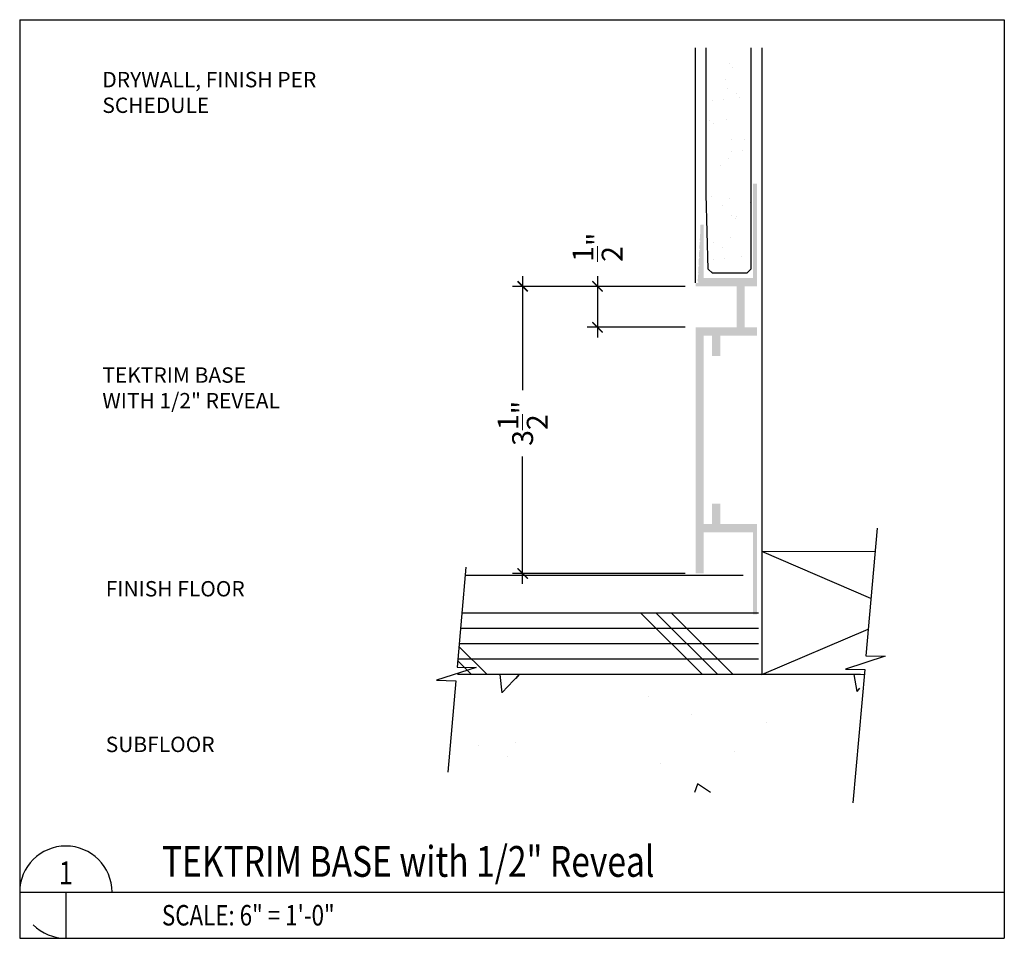
# Model space of a CAD drawing. Units: inches. Extents: x 3818.4 to 3830.4, y -1921.4 to -1910.2.
import ezdxf
from ezdxf.enums import TextEntityAlignment as Align

# ---------------------------------------------------------------- set-up
doc = ezdxf.new("R2010")
doc.units = ezdxf.units.IN
doc.header["$MEASUREMENT"] = 0
doc.header["$PDMODE"] = 35
doc.header["$PDSIZE"] = 5
doc.layers.get('0').update_dxf_attribs({"color": 123})
for name, color, linetype in [('A-ANNO-RC06', 7, 'Continuous'), ('A-Anno-Symb', 3, 'Continuous'), ('A-anno-text', 143, 'Continuous'), ('AG-LINE-BOLD', 7, 'Continuous'), ('AG-LINE-FINE', 2, 'Continuous'), ('AG-LINE-MEDM', 6, 'Continuous'), ('AG-PATT-FINE', 8, 'Continuous'), ('DIM', 7, 'Continuous')]:
    doc.layers.add(name, color=color, linetype=linetype)
doc.layers.add('AG-LINE-XBLD', color=5, linetype='Continuous', lineweight=5)
doc.styles.add('RomanS', font='romans.shx')
doc.styles.add('TextM', font='X-hand1h.shx', dxfattribs={"width": 0.8})
doc.dimstyles.new('AEC Dimension (Small)', dxfattribs={"dimtxt": 0.254, "dimasz": 0.125, "dimexe": 0.125, "dimexo": 0.125, "dimgap": 0.125, "dimtad": 1, "dimdec": 4, "dimzin": 3, "dimdsep": 46, "dimlunit": 4, "dimtxsty": 'RomanS', "dimblk": 'ARCHTICK', "dimcen": 0.09375, "dimdle": 0.125, "dimclrd": 256, "dimclre": 256, "dimazin": 0, "dimtfac": 1, "dimtdec": 4, "dimtmove": 2, "dimatfit": 3, "dimfxl": 1, "dimtolj": 1, "dimtzin": 0, "dimlwd": -1, "dimlwe": -1, "dimarcsym": 0})
pattern_1 = [(230, (113.0432, 35.0816), (-3.586301, 0.3137607), [0.375, -4.125]), (175, (113.0432, 35.0816), (0.6937567, -3.7609607), [0.3, -3.3]), (280.4514, (112.7444, 35.1077), (-2.892547, -3.4471977), [0.318701, -3.5057106]), (226.1842, (113.0432, 34.0816), (-5.3362052, 0.827595), [0.5625, -6.1875]), (276.6356, (112.5985, 34.1506), (-4.6733135, -4.8705894), [0.4780514, -5.258565]), (171.1842, (113.043, 34.0816), (-4.67331, -4.870593), [0.45, -4.95]), (201, (112.5432, 34.3316), (-2.9845353, 2.0130945), [0.375, -4.125]), (146, (112.5432, 34.3316), (-1.2165767, -3.6257502), [0.3, -3.3]), (251.4514, (112.2945, 34.4994), (-4.201113, -1.6126525), [0.318701, -3.5057106]), (217.5, (113.0432, 35.0816), (-0.06079928, -1.66446927), [0, -3.26, 0, -3.35, 0, -3.3125]), (187.5, (113.0432, 35.0816), (-1.3153477, -1.97205856), [0, -1.91, 0, -3.185, 0, -1.2625]), (147.5, (114.1582, 35.0816), (-2.6691122, 0.11277436), [0, -1.25, 0, -3.9, 0, -5.175]), (137.5, (114.6582, 35.0816), (-2.9159308, -0.5005249), [0, -1.625, 0, -2.59, 0, -3.675])]

# ---------------------------------------------------------------- blocks, each defined once
blk = doc.blocks.new('Dmark-ref')
at = {"color": 0}
blk.add_line((0, 0), (6, 0), dxfattribs=at)
blk.add_line((3, 0), (3, -3))
for start, end in [(0, 180), (225, 270)]:
    blk.add_arc((3, 0), 3, start, end, dxfattribs=at)
at = {"color": 0, "style": 'TextM', "width": 0.8}
blk.add_attdef('DWG#', text='', height=1.5, dxfattribs=at).set_placement((3, 1.25), align=Align.MIDDLE_CENTER)
blk.add_attdef('SHT#', text='', height=1, dxfattribs=at).set_placement((2.5, -1), align=Align.MIDDLE_RIGHT)
for tag, p in [('BACK_REF#1', (3.5, -1)), ('BACK_REF#2', (3.5, -2.5)), ('BACK_REF#3', (3.5, -4)), ('BACK_REF#4', (3.5, -5.5))]:
    blk.add_attdef(tag, text='', height=1, dxfattribs=at).set_placement(p, align=Align.MIDDLE_LEFT)
blk = doc.blocks.new('title-rj')
at = {"color": 0, "style": 'TextM', "width": 0.8}
for tag, height, p in [('DWG.TITLE', 2, (9.243, 2)), ('DWG.SCALE', 1.333, (9.243, -1.5))]:
    blk.add_attdef(tag, text='', height=height, dxfattribs=at).set_placement(p, align=Align.MIDDLE_LEFT)
blk = doc.blocks.new('_ArchTick')
at = {"color": 0, "linetype": 'ByBlock', "const_width": 0.15}
blk.add_lwpolyline([(-0.5, -0.5), (0.5, 0.5)], dxfattribs=at)
blk = doc.blocks.new('*D12')
at = {"layer": 'DefPoints', "color": 0, "lineweight": 5, "transparency": 16777216}
for p in [(3826.661, -1913.474), (3824.555, -1916.975), (3826.661, -1916.975)]:
    blk.add_point(p, dxfattribs=at)
at = {"layer": 'DIM', "transparency": 16777216}
for p, q in [((3824.555, -1913.349), (3824.555, -1914.741)), ((3826.536, -1913.474), (3824.43, -1913.474)), ((3824.555, -1917.1), (3824.555, -1915.547)), ((3826.536, -1916.975), (3824.43, -1916.975))]:
    blk.add_line(p, q, dxfattribs=at)
at = {"layer": 'DIM', "transparency": 16777216, "xscale": 0.125, "yscale": 0.125, "zscale": 0.125}
for p, rotation in [((3824.555, -1913.474), 90), ((3824.555, -1916.975), 270)]:
    blk.add_blockref('_ArchTick', p, dxfattribs=dict(at, rotation=rotation))
at = {"layer": 'DIM', "color": 0, "lineweight": 5, "transparency": 16777216, "insert": (3824.555, -1915.144), "char_height": 0.254, "attachment_point": 5, "rotation": 90, "style": 'RomanS'}
blk.add_mtext('\\A1;3{\\H1.000000x;\\S1/2;}"', dxfattribs=at)
blk = doc.blocks.new('*D13')
at = {"layer": 'DefPoints', "color": 0, "lineweight": 5, "transparency": 16777216}
for p in [(3826.661, -1913.474), (3825.468, -1913.973), (3826.661, -1913.973)]:
    blk.add_point(p, dxfattribs=at)
at = {"layer": 'DIM', "transparency": 16777216}
for p, q in [((3825.468, -1913.349), (3825.468, -1914.098)), ((3826.536, -1913.474), (3825.343, -1913.474)), ((3826.536, -1913.973), (3825.343, -1913.973))]:
    blk.add_line(p, q, dxfattribs=at)
at = {"layer": 'DIM', "transparency": 16777216, "xscale": 0.125, "yscale": 0.125, "zscale": 0.125}
for p, rotation in [((3825.468, -1913.474), 90), ((3825.468, -1913.973), 270)]:
    blk.add_blockref('_ArchTick', p, dxfattribs=dict(at, rotation=rotation))
at = {"layer": 'DIM', "color": 0, "lineweight": 5, "transparency": 16777216, "insert": (3825.468, -1912.997), "char_height": 0.254, "attachment_point": 5, "rotation": 90, "style": 'RomanS'}
blk.add_mtext('\\A1;{\\H1.000000x;\\S1/2;}"', dxfattribs=at)

msp = doc.modelspace()

# ---------------------------------------------------------------- hatches: boundary and pattern name
at = {"layer": 'AG-LINE-MEDM', "lineweight": 5}
h = msp.add_hatch(dxfattribs=at)
h.set_pattern_fill('AR-SAND', color=256, scale=0.25, style=0)
h.set_pattern_definition([(37.5, (0, 0), (-0.01574834, 0.481705942), [0, -0.38, 0, -0.425, 0, -0.40625]), (7.5, (0, 0), (0.44244418, 0.70553652), [0, -0.205, 0, -0.3425, 0, -0.13125]), (327.5, (-0.3075, 0), (0.778535465, 0.001414763), [0, -0.125, 0, -0.45, 0, -0.5875]), (317.5, (-0.3075, 0), (0.75153165, 0.21941889), [0, -0.0625, 0, -0.295, 0, -0.3375])])
h.paths.add_polyline_path([(3827.33783, -1910.56546), (3826.79343, -1910.56546), (3826.79343, -1912.3555), (3826.81799, -1913.26289), (3826.86934, -1913.31287), (3827.28783, -1913.31287), (3827.33783, -1913.26287)])
at = {"layer": 'AG-LINE-XBLD', "lineweight": 5}
msp.add_hatch(color=256, dxfattribs=at).paths.add_polyline_path([(3826.68814, -1913.43221), (3826.66314, -1913.43221), (3826.66314, -1913.47321), (3827.16314, -1913.47321), (3827.16314, -1913.97321), (3826.66314, -1913.97321), (3826.66314, -1916.97321), (3826.76314, -1916.97321), (3826.76314, -1916.47321), (3827.36314, -1916.47321), (3827.36314, -1917.47321), (3827.41314, -1917.47321), (3827.41314, -1916.47321), (3827.41314, -1916.37321), (3826.96314, -1916.37321), (3826.96314, -1916.12321), (3826.86314, -1916.12321), (3826.86314, -1916.37321), (3826.76314, -1916.37321), (3826.76314, -1914.07321), (3826.86314, -1914.07321), (3826.86314, -1914.32321), (3826.96314, -1914.32321), (3826.96314, -1914.07321), (3827.26314, -1914.07321), (3827.41314, -1914.07321), (3827.41314, -1913.97321), (3827.26314, -1913.97321), (3827.26314, -1913.47321), (3827.41314, -1913.47321), (3827.41314, -1912.22321), (3827.36314, -1912.22321), (3827.36314, -1913.37321), (3827.26314, -1913.37321), (3826.76314, -1913.37321), (3826.76314, -1912.72321), (3826.72314, -1912.72321), (3826.7187, -1912.8131), (3826.7282, -1912.82358), (3826.71771, -1912.83308), (3826.71377, -1912.91298), (3826.72326, -1912.92346), (3826.71278, -1912.93296), (3826.70884, -1913.01286), (3826.71833, -1913.02334), (3826.70785, -1913.03283), (3826.70391, -1913.11274), (3826.7134, -1913.12322), (3826.70292, -1913.13271), (3826.69898, -1913.21261), (3826.70847, -1913.2231), (3826.69799, -1913.23259), (3826.69405, -1913.31249), (3826.70354, -1913.32297), (3826.69306, -1913.33247), (3826.68912, -1913.41237), (3826.69861, -1913.42285)])
at = {"layer": 'AG-PATT-FINE'}
h = msp.add_hatch(dxfattribs=at)
h.set_pattern_fill('AR-CONC', color=256, scale=0.5, angle=-180, style=0)
h.set_pattern_definition(pattern_1)
h.paths.add_polyline_path([(3823.79954, -1919.64658), (3828.66259, -1919.64658), (3828.66259, -1918.20823), (3823.79954, -1918.20823)])
h = msp.add_hatch(dxfattribs=at)
h.set_pattern_fill('AR-CONC', color=256, scale=0.5, angle=-180, style=0)
h.set_pattern_definition(pattern_1)
h.paths.add_polyline_path([(3824.47027, -1918.20823), (3828.17117, -1918.20823), (3828.17117, -1918.83323), (3824.47027, -1918.83323)])

# ---------------------------------------------------------------- linework, layer by layer
at = {"layer": 'A-ANNO-RC06'}
msp.add_line((3828.67419, -1918.20823), (3823.76118, -1918.20823), dxfattribs=at)
at = {"layer": 'A-Anno-Symb'}
msp.add_lwpolyline([(3818.42555, -1920.86016), (3830.42558, -1920.86016)], dxfattribs=at)
at = {"layer": 'A-anno-text'}
for points in [[(3826.65947, -1910.95721, 0, 0.0625, 0), (3826.47197, -1910.95721, 0, 0, 0), (3822.03239, -1910.95721, 0, 0, 0)], [(3826.66828, -1914.55918, 0, 0.0625, 0), (3826.48078, -1914.55918, 0, 0, 0), (3822.15954, -1914.55918, 0, 0, 0)], [(3823.73508, -1917.16053, 0, 0.0625, 0), (3823.54758, -1917.16053, 0, 0, 0), (3821.25292, -1917.16053, 0, 0, 0)], [(3823.5702, -1919.05793, 0, 0.0625, 0), (3823.3827, -1919.05793, 0, 0, 0), (3821.10967, -1919.05793, 0, 0, 0)]]:
    msp.add_lwpolyline(points, format="xyseb", dxfattribs=at)
at = {"layer": 'AG-LINE-BOLD'}
for p, q in [((3818.42555, -1910.22266), (3830.42558, -1910.22266)), ((3827.46933, -1916.70823), (3827.46933, -1918.20823)), ((3818.42555, -1921.42266), (3830.42558, -1921.42266))]:
    msp.add_line(p, q, dxfattribs=at)
for points in [[(3818.42555, -1910.22266), (3818.42555, -1921.42266)], [(3830.42558, -1910.22266), (3830.42558, -1921.42266)], [(3828.8756, -1916.42147), (3828.73906, -1917.97985), (3828.97335, -1917.98405), (3828.49059, -1918.13947), (3828.7253, -1918.14469), (3828.58145, -1919.76943)], [(3823.86248, -1916.89584), (3823.75543, -1918.11762), (3823.98972, -1918.12182), (3823.50696, -1918.27724), (3823.74167, -1918.28246), (3823.64309, -1919.39584)], [(3827.24114, -1916.99878), (3823.85701, -1916.99878)]]:
    msp.add_lwpolyline(points, dxfattribs=at)
at = {"layer": 'AG-LINE-FINE'}
for p, q in [((3828.80049, -1917.27872), (3827.46933, -1916.70823)), ((3827.42814, -1917.45823), (3823.8132, -1917.45823)), ((3825.99617, -1917.45823), (3826.74617, -1918.20823)), ((3826.18367, -1917.45823), (3826.93367, -1918.20823)), ((3826.37117, -1917.45823), (3827.12117, -1918.20823)), ((3827.42814, -1917.64573), (3823.79678, -1917.64573)), ((3827.46933, -1918.20823), (3828.76781, -1917.65173)), ((3827.42814, -1917.83323), (3823.78035, -1917.83323)), ((3823.77759, -1917.86465), (3824.12117, -1918.20823)), ((3823.76249, -1918.03704), (3823.93367, -1918.20823)), ((3827.42814, -1918.02073), (3823.76392, -1918.02073))]:
    msp.add_line(p, q, dxfattribs=at)
at = {"layer": 'AG-LINE-MEDM'}
for p, q in [((3826.66314, -1913.43187), (3826.66314, -1910.56546)), ((3827.46933, -1910.56546), (3827.46933, -1916.70823))]:
    msp.add_line(p, q, dxfattribs=at)
msp.add_lwpolyline([(3827.33783, -1910.56546), (3827.33783, -1913.26287), (3827.28783, -1913.31287), (3826.86934, -1913.31287), (3826.81799, -1913.26289), (3826.79343, -1912.3555), (3826.79343, -1910.56546)], dxfattribs=at)
at = {"layer": 'AG-LINE-XBLD'}
for p, q in [((3827.46933, -1916.70823), (3827.46933, -1918.20823)), ((3828.85048, -1916.70823), (3827.46933, -1916.70823)), ((3828.71967, -1918.20823), (3827.46933, -1918.20823))]:
    msp.add_line(p, q, dxfattribs=at)

# ---------------------------------------------------------------- block references
at = {"layer": 'A-Anno-Symb'}
ref = msp.add_blockref('Dmark-ref', (3818.42555, -1920.86016), dxfattribs=dict(at, xscale=0.1875, yscale=0.1875, zscale=0.1875))
ref.add_attrib('DWG#', '1', dxfattribs={"layer": '0', "color": 0, "height": 0.28125, "style": 'TextM', "width": 0.8}).set_placement((3818.98805, -1920.62579), align=Align.MIDDLE_CENTER)
at = {"layer": 'A-Anno-Symb', "xscale": 0.1875, "yscale": 0.1875, "zscale": 0.1875}
msp.add_blockref('title-rj', (3818.42555, -1920.86016), dxfattribs=at).add_auto_attribs({'DWG.TITLE': 'TEKTRIM BASE with 1/2" Reveal', 'DWG.SCALE': 'SCALE: 6" = 1\'-0"'})

# ---------------------------------------------------------------- texts
at = {"layer": 'A-anno-text', "char_height": 0.1875, "attachment_point": 1, "style": 'TextM'}
for s, insert, width in [('{\\Fx-hand1h.shx;DRYWALL, FINISH PER\\PSCHEDULE}', (3819.4328, -1910.85957), 4.8125), ('TEKTRIM BASE\\PWITH 1/2" REVEAL', (3819.4328, -1914.46154), 4.8125), ('FINISH FLOOR', (3819.47403, -1917.06704), 2.625), ('SUBFLOOR', (3819.47403, -1918.96444), 2.625)]:
    msp.add_mtext(s, dxfattribs=dict(at, insert=insert, width=width))

# ---------------------------------------------------------------- dimensions: what is measured, and where the dimension line sits
at = {"layer": 'DIM', "lineweight": 5}
for base, p2, picture, middle in [((3825.46755, -1913.97317), (3826.66095, -1913.97317), '*D13', (3825.46755, -1912.99711)), ((3824.55491, -1916.97546), (3826.66095, -1916.97546), '*D12', (3824.55491, -1915.14371))]:
    dim = msp.add_linear_dim(base=base, p1=(3826.66095, -1913.47435), p2=p2, angle=90, dimstyle='AEC Dimension (Small)', dxfattribs=at)
    dim.commit()
    dim.dimension.update_dxf_attribs({"geometry": picture, "text_midpoint": middle, "dimtype": 160})

doc.saveas('drawing.dxf')
